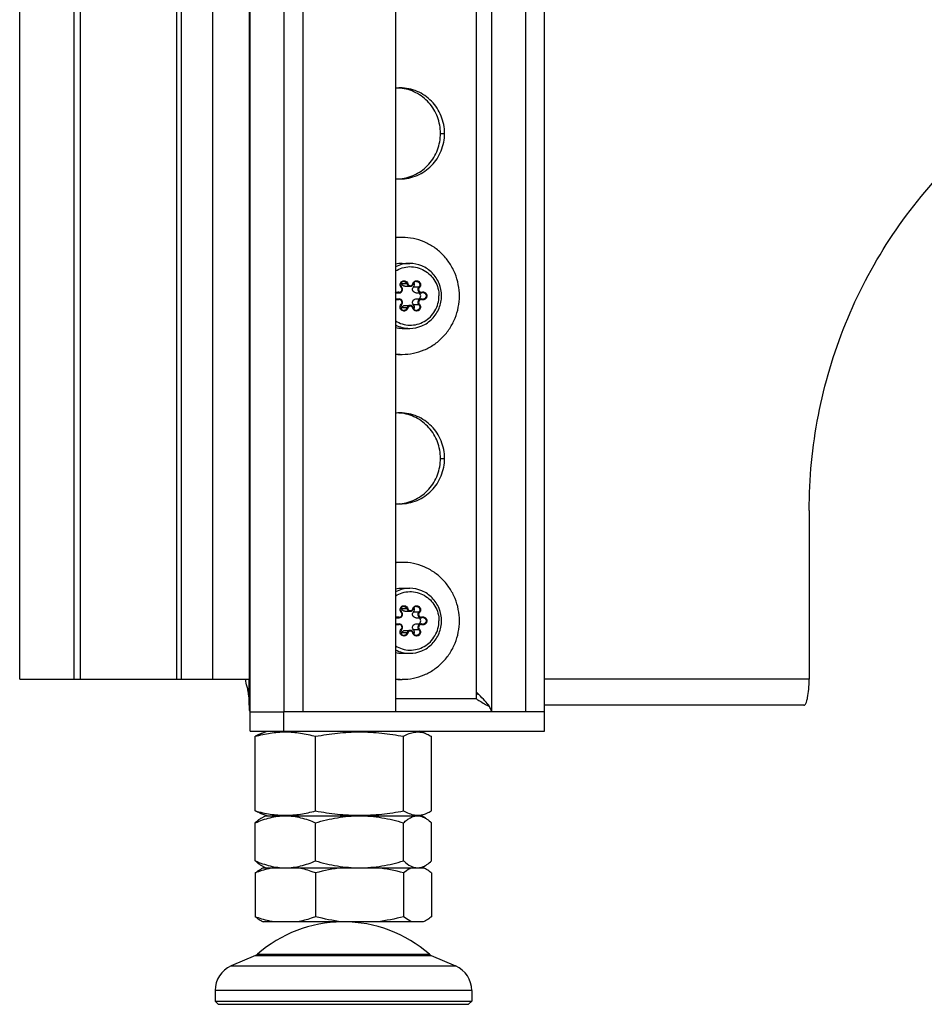
# Model space of a CAD drawing. Units: millimetres. Extents: x 0 to 420, y 0 to 297.
# Drawn here: x 165 to 179, y 143 to 158 of the extents above; entities that cross this region are included whole.
import ezdxf

# ---------------------------------------------------------------- set-up
doc = ezdxf.new("R2010")
doc.units = ezdxf.units.MM
doc.header["$LTSCALE"] = 23.1
doc.layers.get('0').update_dxf_attribs({"linetype": 'CONTINUOUS'})
for name, color, linetype in [('AUTO_AXIS', 7, 'CONTINUOUS'), ('BEZUGSACHSEN', 7, 'CONTINUOUS'), ('FASEN', 7, 'CONTINUOUS'), ('RUNDUNGEN', 7, 'CONTINUOUS')]:
    doc.layers.add(name, color=color, linetype=linetype)

msp = doc.modelspace()

# ---------------------------------------------------------------- linework, layer by layer
at = {"color": 7, "linetype": 'CONTINUOUS'}
for p, q in [((171.13, 160.1), (171.13, 147.7)), ((171.277, 154.247), (171.358, 154.247)), ((171.146, 154.147), (171.19, 154.147)), ((171.445, 154.147), (171.526, 154.147)), ((171.146, 154.052), (171.19, 154.052)), ((171.277, 153.952), (171.358, 153.952)), ((171.445, 154.052), (171.526, 154.052)), ((171.277, 149.247), (171.358, 149.247)), ((171.146, 149.147), (171.19, 149.147)), ((171.445, 149.147), (171.526, 149.147)), ((171.146, 149.052), (171.19, 149.052)), ((171.277, 148.952), (171.358, 148.952)), ((171.445, 149.052), (171.526, 149.052)), ((168.974, 146.176), (168.974, 147.323)), ((169.067, 147.368), (169.155, 147.4)), ((169.068, 147.368), (169.067, 147.368)), ((169.069, 147.368), (169.068, 147.368)), ((169.902, 146.176), (169.902, 147.323)), ((171.257, 146.176), (171.257, 147.323)), ((171.592, 147.368), (171.505, 147.4)), ((171.685, 146.176), (171.685, 147.323)), ((169.155, 146.1), (169.067, 146.131)), ((169.068, 146.131), (169.067, 146.131)), ((169.067, 146.063), (169.13, 146.1)), ((169.069, 146.131), (169.068, 146.131)), ((169.13, 146.1), (171.53, 146.1)), ((171.505, 146.1), (171.592, 146.131)), ((171.592, 146.063), (171.53, 146.1)), ((168.974, 145.407), (168.974, 145.992)), ((169.902, 145.407), (169.902, 145.992)), ((171.257, 145.407), (171.257, 145.992)), ((171.685, 145.407), (171.685, 145.992)), ((169.13, 145.3), (169.067, 145.336)), ((169.098, 145.3), (169.067, 145.284)), ((169.098, 145.3), (171.562, 145.3)), ((171.53, 145.3), (171.592, 145.336)), ((168.974, 145.221), (168.974, 144.547)), ((169.902, 145.221), (169.902, 144.547)), ((171.257, 145.221), (171.257, 144.547)), ((171.685, 145.221), (171.685, 144.547)), ((169.067, 144.484), (169.098, 144.469)), ((171.562, 144.469), (169.098, 144.469)), ((168.98, 143.952), (168.603, 143.789)), ((171.679, 143.952), (172.057, 143.789)), ((168.355, 143.413), (168.355, 143.25)), ((172.305, 143.413), (172.305, 143.25))]:
    msp.add_line(p, q, dxfattribs=at)
at = {"color": 3, "linetype": 'CONTINUOUS'}
msp.add_line((168.885, 147.739), (168.885, 147.739), dxfattribs=at)
at = {"color": 9, "linetype": 'CONTINUOUS'}
for p, q in [((168.603, 143.789), (172.057, 143.789)), ((172.305, 143.413), (168.355, 143.413))]:
    msp.add_line(p, q, dxfattribs=at)
for centre, start, end in [((171.35, 154.119), 90.0251, 117.2776), ((171.35, 154.08), 242.7224, 269.9749), ((171.35, 149.119), 90.0251, 117.2776), ((171.35, 149.08), 242.7224, 269.9749)]:
    msp.add_arc(centre, 0.48, start, end, dxfattribs=at)
at = {"color": 3, "linetype": 'CONTINUOUS'}
for radius, start, end in [(0.0701, 179.9921, 181.7298), (0.0702, 181.7299, 182.5294), (0.0703, 182.5295, 183.6075)]:
    msp.add_arc((168.955, 147.739), radius, start, end, dxfattribs=at)
at = {"color": 7, "linetype": 'CONTINUOUS'}
for centre, radius, start, end in [((172.232, 147.559), 0.411, 33.2477, 35.8837), ((171.471, 145.897), 0.203, 80.4932, 89.9456), ((170.33, 142.469), 2, 90.6564, 131.4036), ((170.33, 142.469), 2, 48.5964, 90), ((168.765, 143.413), 0.41, 113.3, 180), ((171.895, 143.413), 0.41, 0, 66.7)]:
    msp.add_arc(centre, radius, start, end, dxfattribs=at)
at = {"color": 9, "linetype": 'CONTINUOUS'}
for points in [[(171.13, 154.483), (171.163, 154.504), (171.234, 154.536), (171.351, 154.555), (171.468, 154.541), (171.578, 154.497), (171.672, 154.424), (171.744, 154.33), (171.79, 154.219), (171.8, 154.139), (171.8, 154.1)], [(171.13, 153.716), (171.163, 153.695), (171.234, 153.663), (171.351, 153.644), (171.468, 153.658), (171.578, 153.702), (171.672, 153.775), (171.744, 153.869), (171.79, 153.98), (171.8, 154.06), (171.8, 154.1)], [(171.13, 149.483), (171.163, 149.504), (171.234, 149.536), (171.351, 149.555), (171.468, 149.541), (171.578, 149.497), (171.672, 149.424), (171.744, 149.33), (171.79, 149.219), (171.8, 149.139), (171.8, 149.1)], [(171.13, 148.716), (171.163, 148.695), (171.234, 148.663), (171.351, 148.644), (171.468, 148.658), (171.578, 148.702), (171.672, 148.775), (171.744, 148.869), (171.79, 148.98), (171.8, 149.06), (171.8, 149.1)]]:
    msp.add_open_spline(points, degree=3, knots=[0, 0, 0, 0, 0.124367, 0.248339, 0.372281, 0.496567, 0.621476, 0.747109, 0.873371, 1, 1, 1, 1], dxfattribs=at)
at = {"color": 7, "linetype": 'CONTINUOUS'}
for points, knots in [([(171.84, 154.1), (171.84, 154.164), (171.815, 154.295), (171.706, 154.462), (171.543, 154.573), (171.414, 154.6), (171.35, 154.6)], [0, 0, 0, 0, 0.252064, 0.502921, 0.752068, 1, 1, 1, 1]), ([(171.277, 154.247), (171.266, 154.247), (171.244, 154.254), (171.231, 154.274), (171.228, 154.285)], [0, 0, 0, 0, 0.496743, 1, 1, 1, 1]), ([(171.445, 154.147), (171.435, 154.147), (171.415, 154.154), (171.396, 154.178), (171.393, 154.209), (171.403, 154.228), (171.41, 154.235)], [0, 0, 0, 0, 0.247095, 0.497018, 0.74909, 1, 1, 1, 1]), ([(171.41, 154.235), (171.418, 154.244), (171.429, 154.267), (171.422, 154.292), (171.415, 154.302)], [0, 0, 0, 0, 0.499439, 1, 1, 1, 1]), ([(171.35, 153.6), (171.414, 153.6), (171.543, 153.626), (171.706, 153.738), (171.815, 153.904), (171.84, 154.035), (171.84, 154.1)], [0, 0, 0, 0, 0.247932, 0.497079, 0.747936, 1, 1, 1, 1]), ([(171.489, 154.052), (171.499, 154.055), (171.515, 154.069), (171.524, 154.1), (171.515, 154.13), (171.499, 154.144), (171.489, 154.147)], [0, 0, 0, 0, 0.248552, 0.5, 0.751448, 1, 1, 1, 1]), ([(171.228, 153.914), (171.231, 153.925), (171.244, 153.945), (171.266, 153.952), (171.277, 153.952)], [0, 0, 0, 0, 0.503257, 1, 1, 1, 1]), ([(171.41, 153.964), (171.403, 153.971), (171.393, 153.99), (171.396, 154.021), (171.415, 154.045), (171.435, 154.052), (171.445, 154.052)], [0, 0, 0, 0, 0.25091, 0.502982, 0.752905, 1, 1, 1, 1]), ([(171.415, 153.897), (171.422, 153.907), (171.429, 153.932), (171.418, 153.955), (171.41, 153.964)], [0, 0, 0, 0, 0.500561, 1, 1, 1, 1]), ([(171.84, 149.1), (171.84, 149.164), (171.815, 149.295), (171.706, 149.462), (171.543, 149.573), (171.414, 149.6), (171.35, 149.6)], [0, 0, 0, 0, 0.252064, 0.502921, 0.752068, 1, 1, 1, 1]), ([(171.277, 149.247), (171.266, 149.247), (171.244, 149.254), (171.231, 149.274), (171.228, 149.285)], [0, 0, 0, 0, 0.496743, 1, 1, 1, 1]), ([(171.445, 149.147), (171.435, 149.147), (171.415, 149.154), (171.396, 149.178), (171.393, 149.209), (171.403, 149.228), (171.41, 149.235)], [0, 0, 0, 0, 0.247095, 0.497018, 0.74909, 1, 1, 1, 1]), ([(171.41, 149.235), (171.418, 149.244), (171.429, 149.267), (171.422, 149.292), (171.415, 149.302)], [0, 0, 0, 0, 0.499439, 1, 1, 1, 1]), ([(171.35, 148.6), (171.414, 148.6), (171.543, 148.626), (171.706, 148.738), (171.815, 148.904), (171.84, 149.035), (171.84, 149.1)], [0, 0, 0, 0, 0.247932, 0.497079, 0.747936, 1, 1, 1, 1]), ([(171.489, 149.052), (171.499, 149.055), (171.515, 149.069), (171.524, 149.1), (171.515, 149.13), (171.499, 149.144), (171.489, 149.147)], [0, 0, 0, 0, 0.248552, 0.5, 0.751448, 1, 1, 1, 1]), ([(171.228, 148.914), (171.231, 148.925), (171.244, 148.945), (171.266, 148.952), (171.277, 148.952)], [0, 0, 0, 0, 0.503257, 1, 1, 1, 1]), ([(171.41, 148.964), (171.403, 148.971), (171.393, 148.99), (171.396, 149.021), (171.415, 149.045), (171.435, 149.052), (171.445, 149.052)], [0, 0, 0, 0, 0.25091, 0.502982, 0.752905, 1, 1, 1, 1]), ([(171.415, 148.897), (171.422, 148.907), (171.429, 148.932), (171.418, 148.955), (171.41, 148.964)], [0, 0, 0, 0, 0.500561, 1, 1, 1, 1]), ([(168.974, 147.323), (169.05, 147.343), (169.203, 147.378), (169.438, 147.397), (169.672, 147.378), (169.826, 147.343), (169.902, 147.323)], [0, 0, 0, 0, 0.251354, 0.5, 0.748646, 1, 1, 1, 1]), ([(169.068, 147.368), (169.06, 147.365), (169.028, 147.352), (168.997, 147.336), (168.974, 147.323)], [0, 0, 0, 0, 0.24291, 1, 1, 1, 1]), ([(169.902, 147.323), (170.013, 147.344), (170.238, 147.378), (170.579, 147.397), (170.92, 147.378), (171.145, 147.344), (171.257, 147.323)], [0, 0, 0, 0, 0.250067, 0.5, 0.749933, 1, 1, 1, 1]), ([(171.257, 147.323), (171.284, 147.339), (171.337, 147.366), (171.422, 147.39), (171.509, 147.392), (171.565, 147.378), (171.592, 147.368)], [0, 0, 0, 0, 0.264987, 0.513187, 0.753456, 1, 1, 1, 1]), ([(171.592, 147.368), (171.599, 147.365), (171.632, 147.352), (171.662, 147.336), (171.685, 147.323)], [0, 0, 0, 0, 0.24291, 1, 1, 1, 1]), ([(169.068, 146.131), (169.06, 146.134), (169.028, 146.147), (168.997, 146.163), (168.974, 146.176)], [0, 0, 0, 0, 0.24291, 1, 1, 1, 1]), ([(168.974, 146.176), (169.05, 146.156), (169.203, 146.121), (169.438, 146.102), (169.672, 146.121), (169.826, 146.156), (169.902, 146.176)], [0, 0, 0, 0, 0.251354, 0.5, 0.748646, 1, 1, 1, 1]), ([(168.974, 145.992), (169.049, 146.024), (169.199, 146.078), (169.359, 146.1), (169.438, 146.1)], [0, 0, 0, 0, 0.506489, 1, 1, 1, 1]), ([(169.068, 146.064), (169.06, 146.059), (169.027, 146.038), (168.996, 146.013), (168.974, 145.992)], [0, 0, 0, 0, 0.236373, 1, 1, 1, 1]), ([(169.438, 146.1), (169.517, 146.1), (169.677, 146.078), (169.827, 146.024), (169.902, 145.992)], [0, 0, 0, 0, 0.493511, 1, 1, 1, 1]), ([(169.902, 146.176), (170.013, 146.155), (170.238, 146.121), (170.579, 146.102), (170.92, 146.121), (171.145, 146.155), (171.257, 146.176)], [0, 0, 0, 0, 0.250067, 0.5, 0.749933, 1, 1, 1, 1]), ([(169.902, 145.992), (170.012, 146.025), (170.235, 146.079), (170.465, 146.1), (170.579, 146.1)], [0, 0, 0, 0, 0.500346, 1, 1, 1, 1]), ([(170.579, 146.1), (170.694, 146.1), (170.923, 146.079), (171.147, 146.025), (171.257, 145.992)], [0, 0, 0, 0, 0.499654, 1, 1, 1, 1]), ([(171.257, 146.176), (171.284, 146.161), (171.337, 146.133), (171.422, 146.109), (171.509, 146.107), (171.565, 146.121), (171.592, 146.131)], [0, 0, 0, 0, 0.264987, 0.513187, 0.753456, 1, 1, 1, 1]), ([(171.257, 145.992), (171.274, 146.008), (171.307, 146.037), (171.36, 146.071), (171.415, 146.094), (171.453, 146.1), (171.471, 146.1)], [0, 0, 0, 0, 0.280883, 0.539093, 0.776229, 1, 1, 1, 1]), ([(171.504, 146.097), (171.512, 146.096), (171.542, 146.089), (171.571, 146.076), (171.592, 146.064)], [0, 0, 0, 0, 0.240015, 1, 1, 1, 1]), ([(171.592, 146.131), (171.599, 146.134), (171.632, 146.147), (171.662, 146.163), (171.685, 146.176)], [0, 0, 0, 0, 0.24291, 1, 1, 1, 1]), ([(171.592, 146.064), (171.6, 146.059), (171.633, 146.038), (171.663, 146.013), (171.685, 145.992)], [0, 0, 0, 0, 0.236373, 1, 1, 1, 1]), ([(169.068, 145.335), (169.06, 145.34), (169.027, 145.361), (168.996, 145.386), (168.974, 145.407)], [0, 0, 0, 0, 0.236373, 1, 1, 1, 1]), ([(168.974, 145.407), (169.049, 145.375), (169.199, 145.321), (169.359, 145.3), (169.438, 145.3)], [0, 0, 0, 0, 0.506489, 1, 1, 1, 1]), ([(169.252, 145.3), (169.228, 145.295), (169.134, 145.276), (169.042, 145.247), (168.974, 145.221)], [0, 0, 0, 0, 0.247449, 1, 1, 1, 1]), ([(169.438, 145.3), (169.517, 145.3), (169.677, 145.321), (169.827, 145.375), (169.902, 145.407)], [0, 0, 0, 0, 0.493511, 1, 1, 1, 1]), ([(169.902, 145.221), (169.879, 145.229), (169.788, 145.262), (169.695, 145.287), (169.624, 145.3)], [0, 0, 0, 0, 0.25295, 1, 1, 1, 1]), ([(169.902, 145.407), (170.012, 145.374), (170.235, 145.32), (170.465, 145.3), (170.579, 145.3)], [0, 0, 0, 0, 0.500346, 1, 1, 1, 1]), ([(170.579, 145.3), (170.694, 145.3), (170.923, 145.32), (171.147, 145.374), (171.257, 145.407)], [0, 0, 0, 0, 0.499654, 1, 1, 1, 1]), ([(171.257, 145.407), (171.268, 145.397), (171.308, 145.361), (171.354, 145.33), (171.391, 145.316)], [0, 0, 0, 0, 0.270727, 1, 1, 1, 1]), ([(171.385, 145.3), (171.374, 145.295), (171.328, 145.275), (171.287, 145.245), (171.257, 145.221)], [0, 0, 0, 0, 0.234108, 1, 1, 1, 1]), ([(171.391, 145.316), (171.397, 145.313), (171.423, 145.304), (171.451, 145.3), (171.471, 145.3)], [0, 0, 0, 0, 0.257838, 1, 1, 1, 1]), ([(171.471, 145.3), (171.478, 145.3), (171.505, 145.301), (171.532, 145.308), (171.551, 145.316)], [0, 0, 0, 0, 0.245184, 1, 1, 1, 1]), ([(171.551, 145.316), (171.555, 145.317), (171.568, 145.323), (171.582, 145.33), (171.592, 145.335)], [0, 0, 0, 0, 0.244213, 1, 1, 1, 1]), ([(171.592, 145.335), (171.6, 145.34), (171.633, 145.361), (171.663, 145.386), (171.685, 145.407)], [0, 0, 0, 0, 0.236373, 1, 1, 1, 1]), ([(168.974, 145.221), (168.982, 145.227), (169.011, 145.25), (169.043, 145.271), (169.068, 145.284)], [0, 0, 0, 0, 0.262034, 1, 1, 1, 1]), ([(171.685, 145.221), (171.677, 145.227), (171.648, 145.25), (171.616, 145.271), (171.592, 145.284)], [0, 0, 0, 0, 0.262034, 1, 1, 1, 1]), ([(168.974, 144.547), (168.982, 144.541), (169.011, 144.518), (169.043, 144.497), (169.068, 144.484)], [0, 0, 0, 0, 0.262034, 1, 1, 1, 1]), ([(169.252, 144.469), (169.228, 144.473), (169.134, 144.492), (169.042, 144.522), (168.974, 144.547)], [0, 0, 0, 0, 0.247449, 1, 1, 1, 1]), ([(169.902, 144.547), (169.879, 144.539), (169.788, 144.506), (169.695, 144.481), (169.624, 144.469)], [0, 0, 0, 0, 0.25295, 1, 1, 1, 1]), ([(171.385, 144.469), (171.374, 144.473), (171.328, 144.493), (171.287, 144.523), (171.257, 144.547)], [0, 0, 0, 0, 0.234108, 1, 1, 1, 1]), ([(171.685, 144.547), (171.677, 144.541), (171.648, 144.518), (171.616, 144.497), (171.592, 144.484)], [0, 0, 0, 0, 0.262034, 1, 1, 1, 1])]:
    msp.add_open_spline(points, degree=3, knots=knots, dxfattribs=at)
for points in [[(171.228, 154.285), (171.227, 154.291), (171.224, 154.297), (171.22, 154.302)], [(171.22, 153.897), (171.224, 153.902), (171.227, 153.908), (171.228, 153.914)], [(171.228, 149.285), (171.227, 149.291), (171.224, 149.297), (171.22, 149.302)], [(171.22, 148.897), (171.224, 148.902), (171.227, 148.908), (171.228, 148.914)], [(170.307, 145.3), (170.17, 145.283), (170.035, 145.256), (169.902, 145.221)], [(171.257, 145.221), (171.124, 145.256), (170.988, 145.283), (170.852, 145.3)], [(171.592, 145.284), (171.58, 145.29), (171.569, 145.295), (171.557, 145.3)], [(170.307, 144.469), (170.17, 144.485), (170.035, 144.513), (169.902, 144.547)], [(171.257, 144.547), (171.124, 144.513), (170.988, 144.485), (170.852, 144.469)], [(171.592, 144.484), (171.58, 144.478), (171.569, 144.473), (171.557, 144.469)]]:
    msp.add_open_spline(points, degree=3, dxfattribs=at)
at = {"color": 3, "linetype": 'CONTINUOUS'}
msp.add_open_spline([(168.896, 147.7), (168.894, 147.702), (168.889, 147.713), (168.886, 147.725), (168.885, 147.734)], degree=3, knots=[0, 0, 0, 0, 0.265145, 1, 1, 1, 1], dxfattribs=at)
at = {"layer": 'AUTO_AXIS', "color": 7, "linetype": 'CONTINUOUS'}
for p, q in [((171.235, 154.6), (171.35, 154.6)), ((171.235, 153.6), (171.35, 153.6)), ((171.235, 149.6), (171.35, 149.6)), ((171.235, 148.6), (171.35, 148.6))]:
    msp.add_line(p, q, dxfattribs=at)
for centre, radius, start, end in [((171.202, 154.138), 0.862, 90.0023, 94.8172), ((171.235, 154.137), 0.862, 92.2149, 97.0416), ((171.235, 154.139), 0.861, 90.0005, 92.214), ((171.235, 154.119), 0.48, 90.0237, 102.7281), ((171.235, 154.08), 0.48, 257.2719, 269.9763), ((171.235, 154.062), 0.862, 262.9584, 267.7851), ((171.202, 154.061), 0.862, 265.1828, 269.9977), ((171.235, 154.06), 0.861, 267.786, 269.9995), ((171.202, 149.138), 0.862, 90.0023, 94.8172), ((171.235, 149.137), 0.862, 92.2149, 97.0416), ((171.235, 149.139), 0.861, 90.0005, 92.214), ((171.235, 149.119), 0.48, 90.0237, 102.7281), ((171.235, 149.08), 0.48, 257.2719, 269.9763), ((171.235, 149.062), 0.862, 262.9584, 267.7851), ((171.202, 149.061), 0.862, 265.1828, 269.9977), ((171.235, 149.06), 0.861, 267.786, 269.9995)]:
    msp.add_arc(centre, radius, start, end, dxfattribs=at)
for points, knots in [([(172.116, 154.1), (172.116, 154.158), (172.104, 154.276), (172.054, 154.446), (171.972, 154.602), (171.862, 154.74), (171.728, 154.852), (171.575, 154.936), (171.408, 154.988), (171.293, 155), (171.235, 155)], [0, 0, 0, 0, 0.126354, 0.252497, 0.378266, 0.503539, 0.628273, 0.752507, 0.876358, 1, 1, 1, 1]), ([(171.235, 153.2), (171.293, 153.2), (171.408, 153.211), (171.575, 153.263), (171.728, 153.347), (171.862, 153.459), (171.972, 153.597), (172.054, 153.753), (172.104, 153.923), (172.116, 154.041), (172.116, 154.1)], [0, 0, 0, 0, 0.123642, 0.247493, 0.371727, 0.496461, 0.621734, 0.747503, 0.873646, 1, 1, 1, 1]), ([(172.116, 149.1), (172.116, 149.158), (172.104, 149.276), (172.054, 149.446), (171.972, 149.602), (171.862, 149.74), (171.728, 149.852), (171.575, 149.936), (171.408, 149.988), (171.293, 150), (171.235, 150)], [0, 0, 0, 0, 0.126354, 0.252497, 0.378266, 0.503539, 0.628273, 0.752507, 0.876358, 1, 1, 1, 1]), ([(171.235, 148.2), (171.293, 148.2), (171.408, 148.211), (171.575, 148.263), (171.728, 148.347), (171.862, 148.459), (171.972, 148.597), (172.054, 148.753), (172.104, 148.923), (172.116, 149.041), (172.116, 149.1)], [0, 0, 0, 0, 0.123642, 0.247493, 0.371727, 0.496461, 0.621734, 0.747503, 0.873646, 1, 1, 1, 1])]:
    msp.add_open_spline(points, degree=3, knots=knots, dxfattribs=at)
at = {"layer": 'BEZUGSACHSEN', "color": 9, "linetype": 'CONTINUOUS'}
for p, q in [((166.187, 148.2), (166.187, 173)), ((166.283, 148.2), (166.283, 173)), ((167.768, 148.2), (167.768, 172.978)), ((168.321, 148.2), (168.321, 162.992)), ((168.896, 147.7), (168.896, 162.6)), ((172.376, 148), (172.376, 162.6)), ((172.613, 147.7), (172.613, 162.6)), ((171.824, 156.6), (171.887, 156.6)), ((171.824, 151.6), (171.887, 151.6)), ((168.885, 148.2), (168.881, 148.2)), ((177.498, 148.2), (173.426, 148.2)), ((172.376, 147.9), (171.13, 147.9))]:
    msp.add_line(p, q, dxfattribs=at)
at = {"layer": 'BEZUGSACHSEN', "color": 3, "linetype": 'CONTINUOUS'}
for p, q in [((167.838, 148.2), (167.838, 172.95)), ((165.349, 148.2), (165.349, 166.22)), ((168.885, 147.74), (168.885, 162.6)), ((169.416, 161.6), (169.416, 147.7)), ((173.426, 147.7), (173.426, 161.6)), ((177.498, 150.8), (177.498, 148.2)), ((165.349, 148.2), (168.881, 148.2)), ((168.881, 148.05), (168.881, 148.2)), ((168.881, 148.048), (168.881, 148.05)), ((168.881, 147.803), (168.881, 148.048)), ((172.417, 147.96), (172.376, 147.975)), ((168.881, 147.8), (168.881, 147.803)), ((168.885, 147.8), (168.881, 147.8)), ((172.566, 147.8), (172.544, 147.8)), ((177.414, 147.8), (173.426, 147.8)), ((168.896, 147.7), (169.416, 147.7)), ((168.896, 147.4), (173.426, 147.4))]:
    msp.add_line(p, q, dxfattribs=at)
at = {"layer": 'BEZUGSACHSEN', "color": 7, "linetype": 'CONTINUOUS'}
for p, q in [((169.709, 147.7), (169.709, 161.6)), ((173.133, 161.6), (173.133, 147.7)), ((172.376, 147.9), (172.376, 148)), ((172.417, 147.96), (172.376, 148)), ((168.896, 147.4), (168.896, 147.7)), ((173.426, 147.7), (169.416, 147.7)), ((169.416, 147.4), (169.416, 147.7)), ((173.426, 147.4), (173.426, 147.7))]:
    msp.add_line(p, q, dxfattribs=at)
msp.add_lwpolyline([(168.84, 148.108), (168.841, 148.106), (168.845, 148.091), (168.849, 148.074), (168.852, 148.058), (168.856, 148.04), (168.859, 148.023), (168.862, 148.006), (168.864, 147.989), (168.867, 147.972), (168.869, 147.955), (168.871, 147.939), (168.873, 147.924), (168.874, 147.909), (168.876, 147.895), (168.877, 147.882), (168.878, 147.87), (168.879, 147.859), (168.879, 147.848), (168.88, 147.839), (168.88, 147.831), (168.881, 147.823), (168.881, 147.817)], dxfattribs=at)
for centre, start, end in [((171.202, 156.629), 90.0026, 96.1948), ((171.202, 156.57), 263.8052, 269.9974), ((171.202, 151.629), 90.0026, 96.1948), ((171.202, 151.57), 263.8052, 269.9974)]:
    msp.add_arc(centre, 0.67, start, end, dxfattribs=at)
at = {"layer": 'BEZUGSACHSEN', "color": 3, "linetype": 'CONTINUOUS'}
for centre, start, end in [((171.14, 156.629), 84.6787, 87.3304), ((171.14, 156.57), 272.6696, 275.3213), ((171.14, 151.629), 84.6787, 87.3304), ((171.14, 151.57), 272.6696, 275.3213)]:
    msp.add_arc(centre, 0.67, start, end, dxfattribs=at)
for points, knots in [([(177.498, 150.8), (177.498, 151.29), (177.592, 152.271), (178.012, 153.686), (178.693, 154.991), (179.611, 156.135), (180.729, 157.074), (182.006, 157.772), (183.392, 158.203), (184.354, 158.3), (184.834, 158.3)], [0, 0, 0, 0, 0.126351, 0.252497, 0.378266, 0.503539, 0.628273, 0.752507, 0.876358, 1, 1, 1, 1]), ([(171.824, 156.6), (171.824, 156.685), (171.793, 156.858), (171.68, 157.045), (171.554, 157.162), (171.446, 157.23), (171.327, 157.277), (171.244, 157.293), (171.202, 157.297)], [0, 0, 0, 0, 0.251844, 0.502356, 0.627406, 0.751966, 0.876117, 1, 1, 1, 1]), ([(171.202, 155.902), (171.244, 155.906), (171.327, 155.922), (171.446, 155.969), (171.554, 156.037), (171.68, 156.154), (171.793, 156.341), (171.824, 156.514), (171.824, 156.6)], [0, 0, 0, 0, 0.123883, 0.248034, 0.372594, 0.497644, 0.748156, 1, 1, 1, 1]), ([(171.824, 151.6), (171.824, 151.685), (171.793, 151.858), (171.68, 152.045), (171.554, 152.162), (171.446, 152.23), (171.327, 152.277), (171.244, 152.293), (171.202, 152.297)], [0, 0, 0, 0, 0.251844, 0.502356, 0.627406, 0.751966, 0.876117, 1, 1, 1, 1]), ([(171.202, 150.902), (171.244, 150.906), (171.327, 150.922), (171.446, 150.969), (171.554, 151.037), (171.68, 151.154), (171.793, 151.341), (171.824, 151.514), (171.824, 151.6)], [0, 0, 0, 0, 0.123883, 0.248034, 0.372594, 0.497644, 0.748156, 1, 1, 1, 1]), ([(177.414, 147.8), (177.429, 147.8), (177.448, 147.83), (177.462, 147.87), (177.48, 147.943), (177.494, 148.053), (177.498, 148.148), (177.498, 148.2)], [0, 0, 0, 0, 0.105059, 0.199662, 0.322065, 0.63457, 1, 1, 1, 1]), ([(168.885, 147.74), (168.885, 147.736), (168.886, 147.722), (168.891, 147.709), (168.896, 147.7)], [0, 0, 0, 0, 0.240234, 1, 1, 1, 1])]:
    msp.add_open_spline(points, degree=3, knots=knots, dxfattribs=at)
at = {"layer": 'BEZUGSACHSEN', "color": 7, "linetype": 'CONTINUOUS'}
for points, knots in [([(171.887, 156.6), (171.887, 156.645), (171.878, 156.737), (171.839, 156.869), (171.775, 156.991), (171.69, 157.097), (171.585, 157.185), (171.466, 157.25), (171.337, 157.29), (171.247, 157.3), (171.202, 157.3)], [0, 0, 0, 0, 0.126351, 0.252497, 0.378266, 0.503539, 0.628273, 0.752507, 0.876358, 1, 1, 1, 1]), ([(171.202, 155.9), (171.247, 155.9), (171.337, 155.909), (171.466, 155.949), (171.585, 156.014), (171.69, 156.102), (171.775, 156.208), (171.839, 156.33), (171.878, 156.462), (171.887, 156.554), (171.887, 156.6)], [0, 0, 0, 0, 0.123642, 0.247493, 0.371727, 0.496461, 0.621734, 0.747503, 0.873649, 1, 1, 1, 1]), ([(171.887, 151.6), (171.887, 151.645), (171.878, 151.737), (171.839, 151.869), (171.775, 151.991), (171.69, 152.097), (171.585, 152.185), (171.466, 152.25), (171.337, 152.29), (171.247, 152.3), (171.202, 152.3)], [0, 0, 0, 0, 0.126351, 0.252497, 0.378266, 0.503539, 0.628273, 0.752507, 0.876358, 1, 1, 1, 1]), ([(171.202, 150.9), (171.247, 150.9), (171.337, 150.909), (171.466, 150.949), (171.585, 151.014), (171.69, 151.102), (171.775, 151.208), (171.839, 151.33), (171.878, 151.462), (171.887, 151.554), (171.887, 151.6)], [0, 0, 0, 0, 0.123642, 0.247493, 0.371727, 0.496461, 0.621734, 0.747503, 0.873649, 1, 1, 1, 1]), ([(168.84, 148.108), (168.839, 148.115), (168.832, 148.145), (168.83, 148.176), (168.83, 148.2)], [0, 0, 0, 0, 0.230078, 1, 1, 1, 1]), ([(172.376, 147.9), (172.392, 147.889), (172.457, 147.848), (172.525, 147.809), (172.577, 147.783)], [0, 0, 0, 0, 0.248725, 1, 1, 1, 1]), ([(172.577, 147.783), (172.557, 147.815), (172.505, 147.876), (172.448, 147.931), (172.417, 147.96)], [0, 0, 0, 0, 0.473797, 1, 1, 1, 1]), ([(172.613, 147.7), (172.611, 147.707), (172.603, 147.736), (172.589, 147.764), (172.577, 147.783)], [0, 0, 0, 0, 0.237275, 1, 1, 1, 1])]:
    msp.add_open_spline(points, degree=3, knots=knots, dxfattribs=at)
at = {"layer": 'FASEN', "color": 7, "linetype": 'CONTINUOUS'}
for p, q in [((168.355, 143.25), (168.398, 143.25)), ((168.405, 143.2), (168.355, 143.25)), ((168.398, 143.25), (172.305, 143.25)), ((168.405, 143.2), (172.255, 143.2)), ((172.255, 143.2), (172.305, 143.25))]:
    msp.add_line(p, q, dxfattribs=at)
at = {"layer": 'RUNDUNGEN', "color": 9, "linetype": 'CONTINUOUS'}
for p, q in [((171.309, 154.285), (171.228, 154.285)), ((171.491, 154.235), (171.41, 154.235)), ((171.177, 154.149), (171.151, 154.149)), ((171.177, 154.05), (171.151, 154.05)), ((171.491, 153.964), (171.41, 153.964)), ((171.309, 153.914), (171.228, 153.914)), ((171.309, 149.285), (171.228, 149.285)), ((171.491, 149.235), (171.41, 149.235)), ((171.177, 149.149), (171.151, 149.149)), ((171.177, 149.05), (171.151, 149.05)), ((171.491, 148.964), (171.41, 148.964)), ((171.309, 148.914), (171.228, 148.914)), ((168.98, 143.952), (171.679, 143.952)), ((169.007, 143.969), (171.652, 143.969))]:
    msp.add_line(p, q, dxfattribs=at)
for centre, radius, start, end in [((171.264, 154.27), 0.0604, 222.4684, 224.3656), ((171.164, 154.101), 0.0495, 74.7206, 89.951), ((171.19, 154.197), 0.0495, 254.7144, 269.9544), ((171.164, 154.098), 0.0495, 270.049, 285.2794), ((171.19, 154.002), 0.0495, 90.0456, 105.2856), ((171.264, 149.27), 0.0604, 222.4684, 224.3656), ((171.164, 149.101), 0.0495, 74.7206, 89.951), ((171.19, 149.197), 0.0495, 254.7144, 269.9544), ((171.164, 149.098), 0.0495, 270.049, 285.2794), ((171.19, 149.002), 0.0495, 90.0456, 105.2856)]:
    msp.add_arc(centre, radius, start, end, dxfattribs=at)
at = {"layer": 'RUNDUNGEN', "color": 7, "linetype": 'CONTINUOUS'}
for centre, radius, start, end in [((171.189, 154.2), 0.0507, 42.0983, 44.365), ((171.526, 154.197), 0.0499, 270.0387, 285.2901), ((171.552, 154.102), 0.0491, 90.0693, 105.2797), ((171.189, 153.999), 0.0507, 315.635, 317.9023), ((171.526, 154.002), 0.0499, 74.7099, 89.9613), ((171.552, 154.097), 0.0491, 254.7203, 269.9307), ((171.189, 149.2), 0.0507, 42.0983, 44.365), ((171.526, 149.197), 0.0499, 270.0387, 285.2901), ((171.552, 149.102), 0.0491, 90.0693, 105.2797), ((171.189, 148.999), 0.0507, 315.635, 317.9023), ((171.526, 149.002), 0.0499, 74.7099, 89.9613), ((171.552, 149.097), 0.0491, 254.7203, 269.9307), ((168.941, 144.044), 0.1, 293.3, 311.4036), ((171.719, 144.044), 0.1, 228.5964, 246.7)]:
    msp.add_arc(centre, radius, start, end, dxfattribs=at)
at = {"layer": 'RUNDUNGEN', "color": 9, "linetype": 'CONTINUOUS'}
for points, knots in [([(171.181, 154.159), (171.19, 154.157), (171.209, 154.158), (171.23, 154.177), (171.235, 154.205), (171.227, 154.222), (171.22, 154.228)], [0, 0, 0, 0, 0.246969, 0.49634, 0.748607, 1, 1, 1, 1]), ([(171.219, 154.23), (171.214, 154.235), (171.205, 154.249), (171.201, 154.273), (171.206, 154.297), (171.22, 154.317), (171.24, 154.33), (171.264, 154.334), (171.287, 154.33), (171.3, 154.32), (171.305, 154.315)], [0, 0, 0, 0, 0.125634, 0.251924, 0.37817, 0.503649, 0.628083, 0.75179, 0.875518, 1, 1, 1, 1]), ([(171.22, 154.228), (171.222, 154.23), (171.224, 154.232), (171.225, 154.234), (171.226, 154.235), (171.226, 154.235)], [0, 0, 0, 0, 0.696773, 0.907846, 1, 1, 1, 1]), ([(171.261, 154.323), (171.272, 154.323), (171.294, 154.315), (171.307, 154.295), (171.309, 154.285)], [0, 0, 0, 0, 0.496744, 1, 1, 1, 1]), ([(171.321, 154.287), (171.319, 154.287), (171.315, 154.286), (171.311, 154.285), (171.309, 154.285)], [0, 0, 0, 0, 0.635833, 1, 1, 1, 1]), ([(171.309, 154.285), (171.312, 154.274), (171.325, 154.254), (171.347, 154.247), (171.358, 154.247)], [0, 0, 0, 0, 0.503257, 1, 1, 1, 1]), ([(171.321, 154.287), (171.323, 154.279), (171.333, 154.263), (171.36, 154.254), (171.387, 154.263), (171.397, 154.279), (171.399, 154.287)], [0, 0, 0, 0, 0.251625, 0.5, 0.748375, 1, 1, 1, 1]), ([(171.399, 154.287), (171.401, 154.295), (171.408, 154.31), (171.426, 154.326), (171.449, 154.334), (171.473, 154.332), (171.495, 154.321), (171.511, 154.303), (171.518, 154.28), (171.517, 154.263), (171.515, 154.256)], [0, 0, 0, 0, 0.125846, 0.25066, 0.374562, 0.49819, 0.622352, 0.747539, 0.873635, 1, 1, 1, 1]), ([(171.399, 154.287), (171.4, 154.287), (171.402, 154.287), (171.405, 154.286), (171.406, 154.285), (171.407, 154.285), (171.407, 154.285)], [0, 0, 0, 0, 0.394746, 0.715291, 0.924369, 1, 1, 1, 1]), ([(171.455, 154.323), (171.465, 154.323), (171.485, 154.317), (171.504, 154.292), (171.507, 154.261), (171.498, 154.242), (171.491, 154.235)], [0, 0, 0, 0, 0.247086, 0.49701, 0.749087, 1, 1, 1, 1]), ([(171.491, 154.235), (171.484, 154.228), (171.474, 154.209), (171.477, 154.178), (171.496, 154.154), (171.516, 154.147), (171.526, 154.147)], [0, 0, 0, 0, 0.250911, 0.502988, 0.752912, 1, 1, 1, 1]), ([(171.5, 154.228), (171.493, 154.222), (171.485, 154.205), (171.491, 154.177), (171.511, 154.158), (171.53, 154.157), (171.539, 154.159)], [0, 0, 0, 0, 0.251393, 0.50366, 0.753031, 1, 1, 1, 1]), ([(171.5, 154.228), (171.498, 154.23), (171.495, 154.232), (171.492, 154.234), (171.491, 154.235), (171.491, 154.235)], [0, 0, 0, 0, 0.645197, 0.876087, 1, 1, 1, 1]), ([(171.181, 154.159), (171.181, 154.156), (171.18, 154.153), (171.178, 154.15), (171.177, 154.149), (171.177, 154.149)], [0, 0, 0, 0, 0.664387, 0.886946, 1, 1, 1, 1]), ([(171.539, 154.159), (171.546, 154.161), (171.562, 154.162), (171.585, 154.154), (171.603, 154.138), (171.614, 154.116), (171.615, 154.091), (171.608, 154.068), (171.592, 154.05), (171.577, 154.042), (171.57, 154.04)], [0, 0, 0, 0, 0.123633, 0.24753, 0.372356, 0.498201, 0.624568, 0.750661, 0.875842, 1, 1, 1, 1]), ([(171.539, 154.159), (171.539, 154.157), (171.54, 154.154), (171.54, 154.151), (171.54, 154.149), (171.539, 154.149)], [0, 0, 0, 0, 0.681298, 0.896105, 1, 1, 1, 1]), ([(171.552, 154.151), (171.559, 154.151), (171.572, 154.148), (171.594, 154.133), (171.608, 154.1), (171.594, 154.066), (171.572, 154.051), (171.559, 154.048), (171.552, 154.048)], [0, 0, 0, 0, 0.124895, 0.250551, 0.5, 0.749449, 0.875105, 1, 1, 1, 1]), ([(171.181, 154.04), (171.173, 154.038), (171.154, 154.037), (171.137, 154.045), (171.13, 154.05)], [0, 0, 0, 0, 0.499091, 1, 1, 1, 1]), ([(171.181, 154.04), (171.181, 154.043), (171.18, 154.046), (171.178, 154.049), (171.177, 154.05), (171.177, 154.05)], [0, 0, 0, 0, 0.664387, 0.886946, 1, 1, 1, 1]), ([(171.22, 153.971), (171.227, 153.977), (171.235, 153.995), (171.23, 154.022), (171.209, 154.041), (171.19, 154.043), (171.181, 154.04)], [0, 0, 0, 0, 0.251393, 0.50366, 0.753031, 1, 1, 1, 1]), ([(171.321, 153.912), (171.319, 153.904), (171.312, 153.889), (171.294, 153.873), (171.271, 153.865), (171.247, 153.867), (171.225, 153.878), (171.209, 153.896), (171.202, 153.919), (171.203, 153.936), (171.205, 153.944)], [0, 0, 0, 0, 0.125846, 0.25066, 0.374562, 0.49819, 0.622352, 0.747539, 0.873635, 1, 1, 1, 1]), ([(171.22, 153.971), (171.222, 153.969), (171.224, 153.967), (171.225, 153.965), (171.226, 153.964), (171.226, 153.964)], [0, 0, 0, 0, 0.696773, 0.907846, 1, 1, 1, 1]), ([(171.358, 153.952), (171.347, 153.952), (171.325, 153.945), (171.312, 153.925), (171.309, 153.914)], [0, 0, 0, 0, 0.496743, 1, 1, 1, 1]), ([(171.399, 153.912), (171.397, 153.92), (171.387, 153.936), (171.36, 153.945), (171.333, 153.936), (171.323, 153.92), (171.321, 153.912)], [0, 0, 0, 0, 0.251625, 0.5, 0.748375, 1, 1, 1, 1]), ([(171.5, 153.971), (171.505, 153.965), (171.514, 153.952), (171.519, 153.928), (171.514, 153.903), (171.501, 153.883), (171.481, 153.869), (171.457, 153.865), (171.433, 153.869), (171.42, 153.879), (171.415, 153.884)], [0, 0, 0, 0, 0.125536, 0.251802, 0.378075, 0.503605, 0.628077, 0.751797, 0.875521, 1, 1, 1, 1]), ([(171.491, 153.964), (171.498, 153.957), (171.507, 153.938), (171.504, 153.907), (171.485, 153.882), (171.465, 153.876), (171.455, 153.876)], [0, 0, 0, 0, 0.250913, 0.50299, 0.752914, 1, 1, 1, 1]), ([(171.526, 154.052), (171.516, 154.052), (171.496, 154.045), (171.477, 154.021), (171.474, 153.99), (171.484, 153.971), (171.491, 153.964)], [0, 0, 0, 0, 0.247088, 0.497012, 0.749089, 1, 1, 1, 1]), ([(171.539, 154.04), (171.53, 154.043), (171.511, 154.041), (171.491, 154.022), (171.485, 153.995), (171.493, 153.977), (171.5, 153.971)], [0, 0, 0, 0, 0.246969, 0.49634, 0.748607, 1, 1, 1, 1]), ([(171.5, 153.971), (171.498, 153.969), (171.495, 153.967), (171.492, 153.965), (171.491, 153.964), (171.491, 153.964)], [0, 0, 0, 0, 0.645197, 0.876087, 1, 1, 1, 1]), ([(171.539, 154.04), (171.539, 154.042), (171.54, 154.045), (171.54, 154.049), (171.54, 154.05), (171.539, 154.05)], [0, 0, 0, 0, 0.681298, 0.896105, 1, 1, 1, 1]), ([(171.309, 153.914), (171.307, 153.904), (171.294, 153.884), (171.272, 153.876), (171.261, 153.876)], [0, 0, 0, 0, 0.503256, 1, 1, 1, 1]), ([(171.321, 153.912), (171.319, 153.912), (171.315, 153.913), (171.311, 153.914), (171.309, 153.914)], [0, 0, 0, 0, 0.635833, 1, 1, 1, 1]), ([(171.399, 153.912), (171.4, 153.912), (171.402, 153.912), (171.405, 153.913), (171.406, 153.914), (171.407, 153.914), (171.407, 153.914)], [0, 0, 0, 0, 0.394746, 0.715291, 0.924369, 1, 1, 1, 1]), ([(171.181, 149.159), (171.19, 149.157), (171.209, 149.158), (171.23, 149.177), (171.235, 149.205), (171.227, 149.222), (171.22, 149.228)], [0, 0, 0, 0, 0.246969, 0.49634, 0.748607, 1, 1, 1, 1]), ([(171.219, 149.23), (171.214, 149.235), (171.205, 149.249), (171.201, 149.273), (171.206, 149.297), (171.22, 149.317), (171.24, 149.33), (171.264, 149.334), (171.287, 149.33), (171.3, 149.32), (171.305, 149.315)], [0, 0, 0, 0, 0.125634, 0.251924, 0.37817, 0.503649, 0.628083, 0.75179, 0.875518, 1, 1, 1, 1]), ([(171.22, 149.228), (171.222, 149.23), (171.224, 149.232), (171.225, 149.234), (171.226, 149.235), (171.226, 149.235)], [0, 0, 0, 0, 0.696773, 0.907846, 1, 1, 1, 1]), ([(171.261, 149.323), (171.272, 149.323), (171.294, 149.315), (171.307, 149.295), (171.309, 149.285)], [0, 0, 0, 0, 0.496744, 1, 1, 1, 1]), ([(171.321, 149.287), (171.319, 149.287), (171.315, 149.286), (171.311, 149.285), (171.309, 149.285)], [0, 0, 0, 0, 0.635833, 1, 1, 1, 1]), ([(171.309, 149.285), (171.312, 149.274), (171.325, 149.254), (171.347, 149.247), (171.358, 149.247)], [0, 0, 0, 0, 0.503257, 1, 1, 1, 1]), ([(171.321, 149.287), (171.323, 149.279), (171.333, 149.263), (171.36, 149.254), (171.387, 149.263), (171.397, 149.279), (171.399, 149.287)], [0, 0, 0, 0, 0.251625, 0.5, 0.748375, 1, 1, 1, 1]), ([(171.399, 149.287), (171.401, 149.295), (171.408, 149.31), (171.426, 149.326), (171.449, 149.334), (171.473, 149.332), (171.495, 149.321), (171.511, 149.303), (171.518, 149.28), (171.517, 149.263), (171.515, 149.256)], [0, 0, 0, 0, 0.125846, 0.25066, 0.374562, 0.49819, 0.622352, 0.747539, 0.873635, 1, 1, 1, 1]), ([(171.399, 149.287), (171.4, 149.287), (171.402, 149.287), (171.405, 149.286), (171.406, 149.285), (171.407, 149.285), (171.407, 149.285)], [0, 0, 0, 0, 0.394746, 0.715291, 0.924369, 1, 1, 1, 1]), ([(171.455, 149.323), (171.465, 149.323), (171.485, 149.317), (171.504, 149.292), (171.507, 149.261), (171.498, 149.242), (171.491, 149.235)], [0, 0, 0, 0, 0.247086, 0.49701, 0.749087, 1, 1, 1, 1]), ([(171.491, 149.235), (171.484, 149.228), (171.474, 149.209), (171.477, 149.178), (171.496, 149.154), (171.516, 149.147), (171.526, 149.147)], [0, 0, 0, 0, 0.250911, 0.502988, 0.752912, 1, 1, 1, 1]), ([(171.5, 149.228), (171.493, 149.222), (171.485, 149.205), (171.491, 149.177), (171.511, 149.158), (171.53, 149.157), (171.539, 149.159)], [0, 0, 0, 0, 0.251393, 0.50366, 0.753031, 1, 1, 1, 1]), ([(171.5, 149.228), (171.498, 149.23), (171.495, 149.232), (171.492, 149.234), (171.491, 149.235), (171.491, 149.235)], [0, 0, 0, 0, 0.645197, 0.876087, 1, 1, 1, 1]), ([(171.181, 149.159), (171.181, 149.156), (171.18, 149.153), (171.178, 149.15), (171.177, 149.149), (171.177, 149.149)], [0, 0, 0, 0, 0.664387, 0.886946, 1, 1, 1, 1]), ([(171.539, 149.159), (171.546, 149.161), (171.562, 149.162), (171.585, 149.154), (171.603, 149.138), (171.614, 149.116), (171.615, 149.091), (171.608, 149.068), (171.592, 149.05), (171.577, 149.042), (171.57, 149.04)], [0, 0, 0, 0, 0.123633, 0.24753, 0.372356, 0.498201, 0.624568, 0.750661, 0.875842, 1, 1, 1, 1]), ([(171.539, 149.159), (171.539, 149.157), (171.54, 149.154), (171.54, 149.151), (171.54, 149.149), (171.539, 149.149)], [0, 0, 0, 0, 0.681298, 0.896105, 1, 1, 1, 1]), ([(171.552, 149.151), (171.559, 149.151), (171.572, 149.148), (171.594, 149.133), (171.608, 149.1), (171.594, 149.066), (171.572, 149.051), (171.559, 149.048), (171.552, 149.048)], [0, 0, 0, 0, 0.124895, 0.250551, 0.5, 0.749449, 0.875105, 1, 1, 1, 1]), ([(171.181, 149.04), (171.173, 149.038), (171.154, 149.037), (171.137, 149.045), (171.13, 149.05)], [0, 0, 0, 0, 0.499091, 1, 1, 1, 1]), ([(171.181, 149.04), (171.181, 149.043), (171.18, 149.046), (171.178, 149.049), (171.177, 149.05), (171.177, 149.05)], [0, 0, 0, 0, 0.664387, 0.886946, 1, 1, 1, 1]), ([(171.22, 148.971), (171.227, 148.977), (171.235, 148.995), (171.23, 149.022), (171.209, 149.041), (171.19, 149.043), (171.181, 149.04)], [0, 0, 0, 0, 0.251393, 0.50366, 0.753031, 1, 1, 1, 1]), ([(171.321, 148.912), (171.319, 148.904), (171.312, 148.889), (171.294, 148.873), (171.271, 148.865), (171.247, 148.867), (171.225, 148.878), (171.209, 148.896), (171.202, 148.919), (171.203, 148.936), (171.205, 148.944)], [0, 0, 0, 0, 0.125846, 0.25066, 0.374562, 0.49819, 0.622352, 0.747539, 0.873635, 1, 1, 1, 1]), ([(171.22, 148.971), (171.222, 148.969), (171.224, 148.967), (171.225, 148.965), (171.226, 148.964), (171.226, 148.964)], [0, 0, 0, 0, 0.696773, 0.907846, 1, 1, 1, 1]), ([(171.358, 148.952), (171.347, 148.952), (171.325, 148.945), (171.312, 148.925), (171.309, 148.914)], [0, 0, 0, 0, 0.496743, 1, 1, 1, 1]), ([(171.399, 148.912), (171.397, 148.92), (171.387, 148.936), (171.36, 148.945), (171.333, 148.936), (171.323, 148.92), (171.321, 148.912)], [0, 0, 0, 0, 0.251625, 0.5, 0.748375, 1, 1, 1, 1]), ([(171.5, 148.971), (171.505, 148.965), (171.514, 148.952), (171.519, 148.928), (171.514, 148.903), (171.501, 148.883), (171.481, 148.869), (171.457, 148.865), (171.433, 148.869), (171.42, 148.879), (171.415, 148.884)], [0, 0, 0, 0, 0.125536, 0.251802, 0.378075, 0.503605, 0.628077, 0.751797, 0.875521, 1, 1, 1, 1]), ([(171.491, 148.964), (171.498, 148.957), (171.507, 148.938), (171.504, 148.907), (171.485, 148.882), (171.465, 148.876), (171.455, 148.876)], [0, 0, 0, 0, 0.250913, 0.50299, 0.752914, 1, 1, 1, 1]), ([(171.526, 149.052), (171.516, 149.052), (171.496, 149.045), (171.477, 149.021), (171.474, 148.99), (171.484, 148.971), (171.491, 148.964)], [0, 0, 0, 0, 0.247088, 0.497012, 0.749089, 1, 1, 1, 1]), ([(171.539, 149.04), (171.53, 149.043), (171.511, 149.041), (171.491, 149.022), (171.485, 148.995), (171.493, 148.977), (171.5, 148.971)], [0, 0, 0, 0, 0.246969, 0.49634, 0.748607, 1, 1, 1, 1]), ([(171.5, 148.971), (171.498, 148.969), (171.495, 148.967), (171.492, 148.965), (171.491, 148.964), (171.491, 148.964)], [0, 0, 0, 0, 0.645197, 0.876087, 1, 1, 1, 1]), ([(171.539, 149.04), (171.539, 149.042), (171.54, 149.045), (171.54, 149.049), (171.54, 149.05), (171.539, 149.05)], [0, 0, 0, 0, 0.681298, 0.896105, 1, 1, 1, 1]), ([(171.309, 148.914), (171.307, 148.904), (171.294, 148.884), (171.272, 148.876), (171.261, 148.876)], [0, 0, 0, 0, 0.503256, 1, 1, 1, 1]), ([(171.321, 148.912), (171.319, 148.912), (171.315, 148.913), (171.311, 148.914), (171.309, 148.914)], [0, 0, 0, 0, 0.635833, 1, 1, 1, 1]), ([(171.399, 148.912), (171.4, 148.912), (171.402, 148.912), (171.405, 148.913), (171.406, 148.914), (171.407, 148.914), (171.407, 148.914)], [0, 0, 0, 0, 0.394746, 0.715291, 0.924369, 1, 1, 1, 1])]:
    msp.add_open_spline(points, degree=3, knots=knots, dxfattribs=at)
at = {"layer": 'RUNDUNGEN', "color": 7, "linetype": 'CONTINUOUS'}
for points, knots in [([(171.19, 154.147), (171.199, 154.147), (171.219, 154.153), (171.239, 154.177), (171.242, 154.208), (171.233, 154.226), (171.227, 154.234)], [0, 0, 0, 0, 0.248067, 0.497947, 0.749282, 1, 1, 1, 1]), ([(171.261, 154.323), (171.251, 154.323), (171.231, 154.317), (171.212, 154.292), (171.209, 154.261), (171.219, 154.242), (171.226, 154.235)], [0, 0, 0, 0, 0.245865, 0.495774, 0.748707, 1, 1, 1, 1]), ([(171.358, 154.247), (171.369, 154.247), (171.391, 154.254), (171.404, 154.274), (171.407, 154.285)], [0, 0, 0, 0, 0.497858, 1, 1, 1, 1]), ([(171.455, 154.323), (171.444, 154.323), (171.422, 154.315), (171.41, 154.295), (171.407, 154.285)], [0, 0, 0, 0, 0.495375, 1, 1, 1, 1]), ([(171.164, 154.151), (171.157, 154.151), (171.145, 154.148), (171.134, 154.142), (171.13, 154.137)], [0, 0, 0, 0, 0.498022, 1, 1, 1, 1]), ([(171.13, 154.062), (171.134, 154.058), (171.145, 154.051), (171.157, 154.048), (171.164, 154.048)], [0, 0, 0, 0, 0.501979, 1, 1, 1, 1]), ([(171.227, 153.965), (171.233, 153.973), (171.242, 153.991), (171.239, 154.022), (171.219, 154.046), (171.199, 154.052), (171.19, 154.052)], [0, 0, 0, 0, 0.250719, 0.502055, 0.751933, 1, 1, 1, 1]), ([(171.226, 153.964), (171.219, 153.957), (171.209, 153.938), (171.212, 153.907), (171.231, 153.882), (171.251, 153.876), (171.261, 153.876)], [0, 0, 0, 0, 0.251292, 0.504225, 0.754134, 1, 1, 1, 1]), ([(171.407, 153.914), (171.404, 153.925), (171.391, 153.945), (171.369, 153.952), (171.358, 153.952)], [0, 0, 0, 0, 0.502142, 1, 1, 1, 1]), ([(171.42, 153.891), (171.425, 153.886), (171.436, 153.879), (171.449, 153.876), (171.455, 153.876)], [0, 0, 0, 0, 0.502076, 1, 1, 1, 1]), ([(171.19, 149.147), (171.199, 149.147), (171.219, 149.153), (171.239, 149.177), (171.242, 149.208), (171.233, 149.226), (171.227, 149.234)], [0, 0, 0, 0, 0.248067, 0.497947, 0.749282, 1, 1, 1, 1]), ([(171.261, 149.323), (171.251, 149.323), (171.231, 149.317), (171.212, 149.292), (171.209, 149.261), (171.219, 149.242), (171.226, 149.235)], [0, 0, 0, 0, 0.245865, 0.495774, 0.748707, 1, 1, 1, 1]), ([(171.358, 149.247), (171.369, 149.247), (171.391, 149.254), (171.404, 149.274), (171.407, 149.285)], [0, 0, 0, 0, 0.497858, 1, 1, 1, 1]), ([(171.455, 149.323), (171.444, 149.323), (171.422, 149.315), (171.41, 149.295), (171.407, 149.285)], [0, 0, 0, 0, 0.495375, 1, 1, 1, 1]), ([(171.164, 149.151), (171.157, 149.151), (171.145, 149.148), (171.134, 149.142), (171.13, 149.137)], [0, 0, 0, 0, 0.498022, 1, 1, 1, 1]), ([(171.13, 149.062), (171.134, 149.058), (171.145, 149.051), (171.157, 149.048), (171.164, 149.048)], [0, 0, 0, 0, 0.501979, 1, 1, 1, 1]), ([(171.227, 148.965), (171.233, 148.973), (171.242, 148.991), (171.239, 149.022), (171.219, 149.046), (171.199, 149.052), (171.19, 149.052)], [0, 0, 0, 0, 0.250719, 0.502055, 0.751933, 1, 1, 1, 1]), ([(171.226, 148.964), (171.219, 148.957), (171.209, 148.938), (171.212, 148.907), (171.231, 148.882), (171.251, 148.876), (171.261, 148.876)], [0, 0, 0, 0, 0.251292, 0.504225, 0.754134, 1, 1, 1, 1]), ([(171.407, 148.914), (171.404, 148.925), (171.391, 148.945), (171.369, 148.952), (171.358, 148.952)], [0, 0, 0, 0, 0.502142, 1, 1, 1, 1]), ([(171.42, 148.891), (171.425, 148.886), (171.436, 148.879), (171.449, 148.876), (171.455, 148.876)], [0, 0, 0, 0, 0.502076, 1, 1, 1, 1])]:
    msp.add_open_spline(points, degree=3, knots=knots, dxfattribs=at)
at = {"layer": 'RUNDUNGEN', "color": 9, "linetype": 'CONTINUOUS'}
for points in [[(171.305, 154.315), (171.313, 154.307), (171.318, 154.298), (171.321, 154.287)], [(171.515, 154.256), (171.512, 154.245), (171.507, 154.236), (171.5, 154.228)], [(171.13, 154.149), (171.136, 154.153), (171.143, 154.157), (171.15, 154.159)], [(171.15, 154.159), (171.16, 154.162), (171.171, 154.162), (171.181, 154.159)], [(171.205, 153.944), (171.208, 153.954), (171.213, 153.963), (171.22, 153.971)], [(171.57, 154.04), (171.56, 154.037), (171.549, 154.037), (171.539, 154.04)], [(171.415, 153.884), (171.407, 153.892), (171.402, 153.901), (171.399, 153.912)], [(171.305, 149.315), (171.313, 149.307), (171.318, 149.298), (171.321, 149.287)], [(171.515, 149.256), (171.512, 149.245), (171.507, 149.236), (171.5, 149.228)], [(171.13, 149.149), (171.136, 149.153), (171.143, 149.157), (171.15, 149.159)], [(171.15, 149.159), (171.16, 149.162), (171.171, 149.162), (171.181, 149.159)], [(171.205, 148.944), (171.208, 148.954), (171.213, 148.963), (171.22, 148.971)], [(171.57, 149.04), (171.56, 149.037), (171.549, 149.037), (171.539, 149.04)], [(171.415, 148.884), (171.407, 148.892), (171.402, 148.901), (171.399, 148.912)]]:
    msp.add_open_spline(points, degree=3, dxfattribs=at)
at = {"layer": 'RUNDUNGEN', "color": 7, "linetype": 'CONTINUOUS'}
for points in [[(171.407, 153.914), (171.409, 153.905), (171.414, 153.897), (171.42, 153.891)], [(171.407, 148.914), (171.409, 148.905), (171.414, 148.897), (171.42, 148.891)]]:
    msp.add_open_spline(points, degree=3, dxfattribs=at)

doc.saveas('drawing.dxf')
